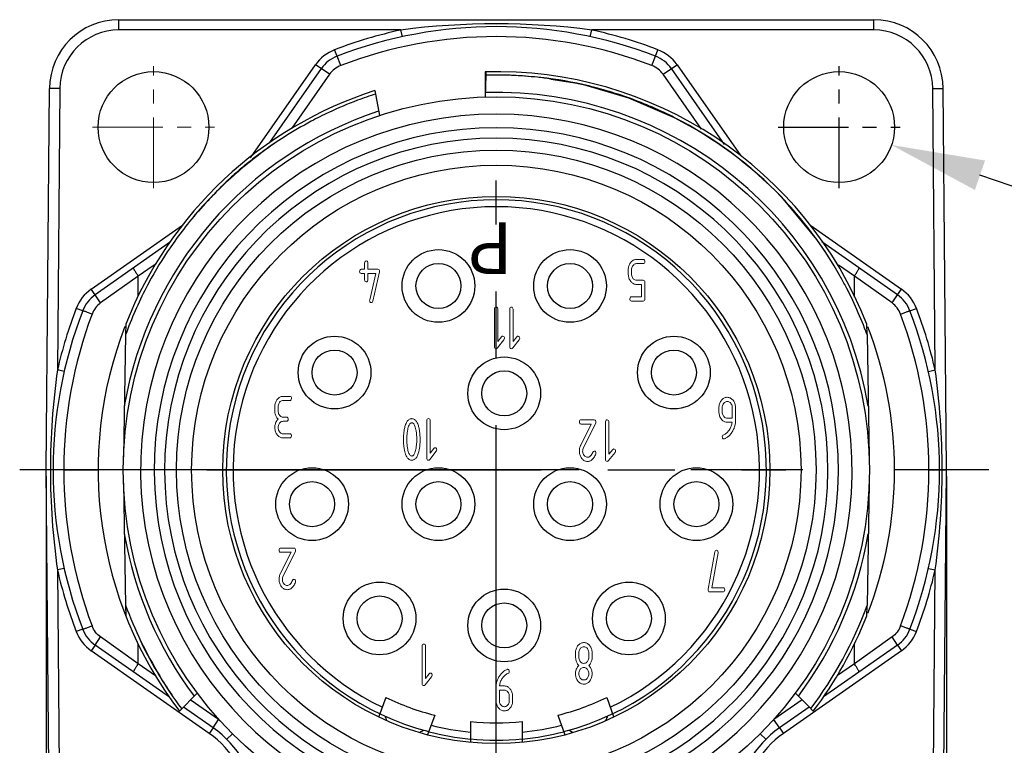
# Model space of a CAD drawing. Units: millimetres. Extents: x 11 to 1477, y 29 to 630.
# Drawn here: x 1295 to 1324, y 525 to 546 of the extents above; entities that cross this region are included whole.
import ezdxf

# ---------------------------------------------------------------- set-up
doc = ezdxf.new("R2010")
doc.units = ezdxf.units.MM
doc.header["$MEASUREMENT"] = 0
doc.linetypes.add('CENTER', pattern=[50.8, 31.75, -6.35, 6.35, -6.35])
doc.layers.get('0').update_dxf_attribs({"lineweight": 30})
doc.layers.add('02___PRT_ALL_AXES', color=7, linetype='Continuous')
doc.layers.add('HR23-XC-012-P___RNM_SOLIDLINE', color=7, linetype='Continuous')
doc.layers.add('DIM', color=3, linetype='Continuous', lineweight=15)
doc.styles.add('Romans字体', font='romans.shx', dxfattribs={"width": 0.75})
doc.styles.get("Standard").update_dxf_attribs({"font": '仿宋_GB2312.ttf', "width": 0.75})
doc.dimstyles.new('01', dxfattribs={"dimscale": 0.9, "dimtxt": 3.5, "dimasz": 3, "dimexe": 1.2, "dimexo": 0.2, "dimgap": 0.8, "dimtad": 1, "dimdsep": 46, "dimtxsty": 'Romans字体', "dimcen": 0, "dimclrd": 1, "dimclre": 6, "dimclrt": 4, "dimazin": 2, "dimtfac": 1, "dimtofl": 0, "dimtmove": 0, "dimatfit": 3, "dimfxl": 1, "dimtolj": 1, "dimtzin": 0, "dimarcsym": 0})

# ---------------------------------------------------------------- blocks, each defined once
blk = doc.blocks.new('*D45')
at = {"layer": 'Defpoints', "color": 0, "transparency": 16777216}
for p in [(1296.197, 533.4), (1322.197, 533.4), (1322.197, 509.635)]:
    blk.add_point(p, dxfattribs=at)
at = {"layer": 'DIM', "color": 6, "lineweight": -2, "transparency": 16777216}
for p, q in [((1296.197, 533.22), (1296.197, 508.555)), ((1322.197, 533.22), (1322.197, 508.555))]:
    blk.add_line(p, q, dxfattribs=at)
at = {"layer": 'DIM', "color": 1, "lineweight": -2, "transparency": 16777216}
blk.add_line((1298.897, 509.635), (1319.497, 509.635), dxfattribs=at)
at = {"layer": 'DIM', "color": 1, "transparency": 16777216}
for points in [[(1298.897, 510.085), (1298.897, 509.185), (1296.197, 509.635)], [(1319.497, 510.085), (1319.497, 509.185), (1322.197, 509.635)]]:
    blk.add_solid(points, dxfattribs=at)
at = {"layer": 'DIM', "color": 4, "transparency": 16777216, "insert": (1309.197, 511.93), "char_height": 3.15, "attachment_point": 5, "style": 'Romans字体'}
blk.add_mtext('\\A1;{\\f仿宋_GB2312|b0|i0|c134|p49;□}26', dxfattribs=at)
blk = doc.blocks.new('*D48')
at = {"layer": 'Defpoints', "color": 0, "transparency": 16777216}
for p in [(1317.583, 543.818), (1320.611, 542.783)]:
    blk.add_point(p, dxfattribs=at)
at = {"layer": 'DIM', "color": 1, "lineweight": -2, "transparency": 16777216}
blk.add_line((1338.686, 536.604), (1323.166, 541.909), dxfattribs=at)
at = {"layer": 'DIM', "color": 1, "transparency": 16777216}
blk.add_solid([(1323.311, 542.335), (1323.02, 541.484), (1320.611, 542.783)], dxfattribs=at)
at = {"layer": 'DIM', "color": 4, "transparency": 16777216, "insert": (1332.946, 540.991), "char_height": 3.15, "attachment_point": 5, "rotation": 341.1267, "style": 'Romans字体'}
blk.add_mtext('\\A1;4-∅3.2', dxfattribs=at)

msp = doc.modelspace()

# ---------------------------------------------------------------- linework, layer by layer
at = {"color": 7, "linetype": 'Continuous'}
for p, q in [((1298.293, 546.4), (1320.101, 546.4)), ((1298.293, 546.103), (1298.293, 546.4)), ((1320.101, 546.103), (1320.101, 546.4)), ((1306.44, 546.103), (1298.293, 546.103)), ((1306.483, 545.909), (1306.44, 546.103)), ((1311.911, 545.909), (1311.953, 546.103)), ((1320.101, 546.103), (1311.953, 546.103)), ((1304.6, 545.346), (1304.528, 545.531)), ((1313.794, 545.346), (1313.865, 545.531)), ((1304.703, 545.077), (1304.6, 545.346)), ((1313.691, 545.077), (1313.794, 545.346)), ((1302.095, 542.414), (1303.976, 545.1)), ((1304.14, 544.987), (1302.645, 542.851)), ((1304.14, 544.987), (1303.976, 545.1)), ((1304.38, 544.825), (1304.14, 544.987)), ((1308.872, 544.896), (1308.872, 544.296)), ((1308.897, 544.896), (1308.894, 544.797)), ((1314.013, 544.825), (1314.254, 544.987)), ((1314.254, 544.987), (1314.417, 545.1)), ((1315.786, 542.798), (1314.254, 544.987)), ((1314.417, 545.1), (1316.262, 542.466)), ((1304.38, 544.825), (1303.287, 543.266)), ((1308.893, 544.795), (1308.872, 544.17)), ((1315.125, 543.239), (1314.013, 544.825)), ((1296.197, 533.4), (1296.293, 544.418)), ((1296.593, 544.418), (1296.293, 544.418)), ((1296.593, 544.418), (1296.522, 536.288)), ((1305.692, 544.353), (1305.819, 543.633)), ((1321.872, 536.288), (1321.801, 544.418)), ((1321.801, 544.418), (1322.101, 544.418)), ((1322.197, 533.4), (1322.101, 544.418)), ((1314.343, 543.57), (1313.027, 544.139)), ((1302.807, 542.844), (1302.75, 542.805)), ((1302.44, 542.586), (1302.392, 542.55)), ((1302.489, 542.621), (1302.44, 542.586)), ((1302.539, 542.657), (1302.489, 542.621)), ((1302.589, 542.693), (1302.539, 542.657)), ((1302.641, 542.73), (1302.589, 542.693)), ((1302.695, 542.767), (1302.641, 542.73)), ((1302.75, 542.805), (1302.695, 542.767)), ((1302.068, 542.3), (1302.023, 542.264)), ((1302.113, 542.336), (1302.068, 542.3)), ((1302.158, 542.372), (1302.113, 542.336)), ((1302.204, 542.408), (1302.158, 542.372)), ((1302.251, 542.444), (1302.204, 542.408)), ((1302.218, 542.418), (1302.235, 542.431)), ((1302.235, 542.431), (1302.243, 542.437)), ((1302.243, 542.437), (1302.261, 542.451)), ((1302.298, 542.479), (1302.251, 542.444)), ((1302.261, 542.451), (1302.274, 542.461)), ((1302.345, 542.515), (1302.298, 542.479)), ((1302.392, 542.55), (1302.345, 542.515)), ((1301.719, 542.009), (1301.678, 541.973)), ((1301.762, 542.046), (1301.719, 542.009)), ((1301.804, 542.082), (1301.762, 542.046)), ((1301.847, 542.119), (1301.804, 542.082)), ((1301.891, 542.155), (1301.847, 542.119)), ((1301.934, 542.192), (1301.891, 542.155)), ((1301.978, 542.228), (1301.934, 542.192)), ((1302.023, 542.264), (1301.978, 542.228)), ((1301.394, 541.715), (1301.355, 541.678)), ((1301.434, 541.752), (1301.394, 541.715)), ((1301.474, 541.789), (1301.434, 541.752)), ((1301.514, 541.826), (1301.474, 541.789)), ((1301.554, 541.862), (1301.514, 541.826)), ((1301.595, 541.899), (1301.554, 541.862)), ((1301.636, 541.936), (1301.595, 541.899)), ((1301.678, 541.973), (1301.636, 541.936)), ((1301.278, 541.603), (1301.24, 541.566)), ((1301.316, 541.641), (1301.278, 541.603)), ((1301.355, 541.678), (1301.316, 541.641)), ((1309.197, 541.2), (1309.205, 541.2)), ((1317.425, 541.286), (1317.44, 541.27)), ((1318.45, 540.056), (1317.444, 541.273)), ((1297.496, 538.619), (1300.13, 540.464)), ((1318.25, 540.474), (1320.898, 538.619)), ((1299.792, 539.984), (1297.61, 538.457)), ((1320.783, 538.457), (1318.599, 539.987)), ((1299.29, 539.295), (1298.857, 538.999)), ((1299.347, 539.334), (1299.29, 539.295)), ((1319.537, 538.999), (1319.078, 539.313)), ((1298.857, 538.999), (1297.769, 538.222)), ((1298.857, 538.418), (1298.857, 538.999)), ((1319.537, 538.391), (1319.537, 538.999)), ((1320.625, 538.222), (1319.537, 538.999)), ((1297.61, 538.457), (1297.496, 538.619)), ((1320.783, 538.457), (1320.898, 538.619)), ((1297.769, 538.222), (1297.61, 538.457)), ((1320.625, 538.222), (1320.783, 538.457)), ((1297.251, 537.997), (1297.064, 538.067)), ((1321.143, 537.997), (1321.33, 538.067)), ((1298.495, 537.611), (1298.49, 537.316)), ((1319.903, 537.32), (1319.898, 537.611)), ((1298.49, 537.306), (1298.428, 533.776)), ((1319.901, 537.317), (1319.904, 537.311)), ((1319.904, 537.311), (1319.965, 533.776)), ((1296.717, 536.245), (1296.522, 536.288)), ((1321.677, 536.245), (1321.872, 536.288)), ((1296.293, 522.383), (1296.197, 533.4)), ((1296.397, 533.4), (1296.317, 533.399)), ((1296.704, 533.4), (1296.397, 533.4)), ((1296.704, 533.4), (1297.716, 533.4)), ((1321.689, 533.4), (1320.697, 533.4)), ((1321.689, 533.4), (1321.997, 533.4)), ((1321.997, 533.4), (1322.077, 533.402)), ((1322.077, 533.4), (1322.197, 533.4)), ((1322.101, 522.383), (1322.197, 533.4)), ((1298.428, 533.024), (1298.49, 529.498)), ((1319.965, 533.024), (1319.904, 529.489)), ((1296.717, 530.555), (1296.522, 530.513)), ((1296.522, 530.513), (1296.593, 522.383)), ((1321.677, 530.555), (1321.872, 530.513)), ((1321.801, 522.383), (1321.872, 530.513)), ((1298.49, 529.488), (1298.495, 529.19)), ((1319.898, 529.19), (1319.903, 529.479)), ((1297.251, 528.804), (1297.064, 528.733)), ((1321.143, 528.804), (1321.33, 528.733)), ((1297.61, 528.344), (1297.496, 528.181)), ((1297.61, 528.344), (1297.769, 528.579)), ((1299.755, 526.842), (1297.61, 528.344)), ((1298.857, 527.802), (1297.769, 528.579)), ((1298.857, 527.802), (1298.857, 528.382)), ((1320.783, 528.344), (1318.648, 526.848)), ((1320.625, 528.579), (1319.537, 527.802)), ((1319.537, 527.802), (1319.537, 528.367)), ((1320.783, 528.344), (1320.625, 528.579)), ((1320.783, 528.344), (1320.898, 528.181)), ((1300.903, 525.796), (1297.496, 528.181)), ((1320.898, 528.181), (1317.491, 525.796)), ((1299.358, 527.459), (1298.857, 527.802)), ((1319.537, 527.802), (1319.049, 527.468)), ((1299.485, 527.441), (1299.478, 527.453)), ((1300.56, 526.956), (1300.043, 526.439)), ((1318.279, 526.51), (1317.833, 526.956)), ((1300.387, 526.745), (1300.365, 526.76)), ((1301.178, 526.193), (1300.387, 526.745)), ((1306.008, 526.833), (1305.808, 526.282)), ((1312.385, 526.833), (1312.586, 526.282)), ((1318.029, 526.76), (1317.216, 526.193)), ((1301.018, 525.958), (1300.162, 526.557)), ((1318.232, 526.557), (1317.376, 525.958)), ((1318.35, 526.439), (1318.28, 526.509)), ((1301.018, 525.958), (1301.178, 526.193)), ((1307.418, 526.32), (1307.213, 525.757)), ((1308.447, 526.139), (1308.447, 525.544)), ((1309.947, 526.139), (1309.947, 525.544)), ((1310.976, 526.32), (1311.18, 525.757)), ((1317.376, 525.958), (1317.216, 526.193)), ((1301.018, 525.958), (1300.903, 525.796)), ((1301.416, 525.624), (1301.575, 525.784)), ((1316.977, 525.624), (1316.818, 525.783)), ((1317.376, 525.958), (1317.491, 525.796))]:
    msp.add_line(p, q, dxfattribs=at)
at = {"color": 1, "linetype": 'CENTER', "ltscale": 0.064}
for p, q in [((1319.097, 541.54), (1319.097, 545.06)), ((1317.337, 543.3), (1320.857, 543.3))]:
    msp.add_line(p, q, dxfattribs=at)
at = {"color": 1, "linetype": 'CENTER', "ltscale": 0.304}
for p, q in [((1309.197, 525.04), (1309.197, 541.76)), ((1300.837, 533.4), (1317.557, 533.4))]:
    msp.add_line(p, q, dxfattribs=at)
at = {"color": 1, "linetype": 'CENTER', "ltscale": 0.50886}
msp.add_line((1295.432, 533.413), (1323.419, 533.413), dxfattribs=at)
at = {"color": 7, "linetype": 'Continuous'}
for points in [[(1313.027, 544.139), (1311.654, 544.537), (1310.767, 544.674)], [(1302.894, 542.902), (1302.865, 542.883), (1302.807, 542.844)]]:
    msp.add_lwpolyline(points, dxfattribs=at)
at = {"color": 3, "lineweight": 0}
for points in [[(1305.404, 538.851), (1305.42, 538.838), (1305.441, 538.834), (1305.46, 538.837), (1305.476, 538.848), (1305.486, 538.867), (1305.489, 538.894), (1305.489, 539.074), (1305.714, 539.074), (1305.54, 538.312), (1305.537, 538.294), (1305.54, 538.272), (1305.548, 538.251), (1305.563, 538.238), (1305.585, 538.234), (1305.607, 538.239), (1305.622, 538.254), (1305.632, 538.278), (1305.824, 539.118), (1305.825, 539.134), (1305.823, 539.157), (1305.814, 539.178), (1305.799, 539.19), (1305.777, 539.194), (1305.489, 539.194), (1305.489, 539.374), (1305.487, 539.397), (1305.479, 539.417), (1305.463, 539.43), (1305.441, 539.434), (1305.423, 539.431), (1305.407, 539.421), (1305.397, 539.402), (1305.394, 539.374), (1305.394, 539.194), (1305.298, 539.194), (1305.279, 539.191), (1305.263, 539.181), (1305.253, 539.162), (1305.25, 539.134), (1305.252, 539.111), (1305.26, 539.091), (1305.276, 539.078), (1305.298, 539.074), (1305.394, 539.074), (1305.394, 538.894), (1305.396, 538.872)], [(1313.104, 538.278), (1313.44, 538.278), (1313.458, 538.281), (1313.474, 538.292), (1313.484, 538.311), (1313.488, 538.338), (1313.488, 538.818), (1313.485, 538.841), (1313.477, 538.862), (1313.461, 538.874), (1313.44, 538.878), (1313.248, 538.878), (1313.245, 538.878), (1313.223, 538.881), (1313.202, 538.887), (1313.182, 538.898), (1313.163, 538.912), (1313.146, 538.931), (1313.144, 538.933), (1313.13, 538.955), (1313.118, 538.978), (1313.11, 539.003), (1313.105, 539.03), (1313.104, 539.058), (1313.104, 539.178), (1313.104, 539.181), (1313.106, 539.209), (1313.111, 539.236), (1313.119, 539.261), (1313.131, 539.284), (1313.145, 539.305), (1313.148, 539.308), (1313.165, 539.326), (1313.183, 539.34), (1313.203, 539.35), (1313.225, 539.356), (1313.248, 539.358), (1313.44, 539.358), (1313.458, 539.361), (1313.474, 539.372), (1313.484, 539.391), (1313.488, 539.418), (1313.485, 539.441), (1313.477, 539.461), (1313.461, 539.474), (1313.44, 539.478), (1313.248, 539.478), (1313.236, 539.478), (1313.214, 539.475), (1313.192, 539.471), (1313.171, 539.463), (1313.151, 539.454), (1313.132, 539.441), (1313.113, 539.427), (1313.096, 539.409), (1313.078, 539.39), (1313.07, 539.379), (1313.056, 539.358), (1313.043, 539.335), (1313.032, 539.312), (1313.023, 539.287), (1313.017, 539.261), (1313.012, 539.235), (1313.009, 539.207), (1313.008, 539.178), (1313.008, 539.058), (1313.008, 539.044), (1313.01, 539.016), (1313.014, 538.989), (1313.02, 538.963), (1313.027, 538.937), (1313.037, 538.913), (1313.049, 538.89), (1313.062, 538.868), (1313.078, 538.846), (1313.087, 538.836), (1313.104, 538.817), (1313.122, 538.802), (1313.141, 538.789), (1313.161, 538.777), (1313.181, 538.769), (1313.203, 538.763), (1313.225, 538.759), (1313.248, 538.758), (1313.392, 538.758), (1313.392, 538.398), (1313.104, 538.398), (1313.086, 538.396), (1313.069, 538.385), (1313.059, 538.366), (1313.056, 538.338), (1313.058, 538.316), (1313.067, 538.295), (1313.082, 538.282)], [(1309.351, 537.245), (1309.24, 537.107), (1309.24, 538.042), (1309.238, 538.065), (1309.23, 538.085), (1309.214, 538.098), (1309.192, 538.102), (1309.174, 538.099), (1309.158, 538.089), (1309.148, 538.07), (1309.145, 538.042), (1309.145, 536.962), (1309.147, 536.94), (1309.155, 536.919), (1309.171, 536.906), (1309.192, 536.902), (1309.212, 536.908), (1309.231, 536.926), (1309.418, 537.161), (1309.427, 537.175), (1309.432, 537.202), (1309.43, 537.225), (1309.422, 537.246), (1309.406, 537.258), (1309.384, 537.262), (1309.37, 537.259)], [(1309.79, 537.245), (1309.68, 537.107), (1309.68, 538.042), (1309.678, 538.065), (1309.669, 538.085), (1309.654, 538.098), (1309.632, 538.102), (1309.614, 538.099), (1309.597, 538.089), (1309.587, 538.07), (1309.584, 538.042), (1309.584, 536.962), (1309.586, 536.94), (1309.595, 536.919), (1309.61, 536.906), (1309.632, 536.902), (1309.651, 536.908), (1309.67, 536.926), (1309.858, 537.161), (1309.867, 537.175), (1309.872, 537.202), (1309.869, 537.225), (1309.861, 537.246), (1309.846, 537.258), (1309.824, 537.262), (1309.809, 537.259)], [(1303.041, 534.326), (1303.233, 534.326), (1303.251, 534.328), (1303.267, 534.339), (1303.277, 534.358), (1303.28, 534.386), (1303.278, 534.408), (1303.27, 534.429), (1303.254, 534.442), (1303.233, 534.446), (1303.041, 534.446), (1303.038, 534.446), (1303.016, 534.448), (1302.994, 534.455), (1302.975, 534.465), (1302.956, 534.48), (1302.939, 534.499), (1302.937, 534.501), (1302.922, 534.522), (1302.911, 534.546), (1302.903, 534.571), (1302.898, 534.597), (1302.897, 534.626), (1302.897, 534.628), (1302.899, 534.657), (1302.904, 534.684), (1302.912, 534.709), (1302.923, 534.732), (1302.938, 534.753), (1302.94, 534.756), (1302.958, 534.774), (1302.976, 534.788), (1302.996, 534.798), (1303.018, 534.804), (1303.041, 534.806), (1303.136, 534.806), (1303.155, 534.808), (1303.171, 534.819), (1303.181, 534.838), (1303.184, 534.866), (1303.182, 534.888), (1303.174, 534.909), (1303.158, 534.922), (1303.136, 534.926), (1303.041, 534.926), (1303.038, 534.926), (1303.016, 534.928), (1302.994, 534.935), (1302.975, 534.945), (1302.956, 534.96), (1302.939, 534.979), (1302.937, 534.981), (1302.922, 535.002), (1302.911, 535.026), (1302.903, 535.051), (1302.898, 535.077), (1302.897, 535.106), (1302.897, 535.226), (1302.897, 535.229), (1302.899, 535.257), (1302.904, 535.284), (1302.912, 535.309), (1302.923, 535.332), (1302.938, 535.353), (1302.94, 535.356), (1302.958, 535.374), (1302.976, 535.388), (1302.996, 535.398), (1303.018, 535.404), (1303.041, 535.406), (1303.233, 535.406), (1303.251, 535.408), (1303.267, 535.419), (1303.277, 535.438), (1303.28, 535.466), (1303.278, 535.488), (1303.27, 535.509), (1303.254, 535.522), (1303.233, 535.526), (1303.041, 535.526), (1303.029, 535.525), (1303.007, 535.523), (1302.985, 535.518), (1302.964, 535.511), (1302.944, 535.501), (1302.925, 535.489), (1302.906, 535.474), (1302.888, 535.457), (1302.871, 535.438), (1302.863, 535.427), (1302.848, 535.405), (1302.836, 535.383), (1302.825, 535.359), (1302.816, 535.335), (1302.809, 535.309), (1302.805, 535.282), (1302.802, 535.255), (1302.801, 535.226), (1302.801, 535.106), (1302.801, 535.101), (1302.802, 535.072), (1302.805, 535.045), (1302.81, 535.019), (1302.817, 534.993), (1302.826, 534.969), (1302.836, 534.946), (1302.848, 534.925), (1302.863, 534.904), (1302.879, 534.884), (1302.897, 534.866), (1302.894, 534.863), (1302.876, 534.844), (1302.86, 534.825), (1302.846, 534.804), (1302.834, 534.782), (1302.824, 534.759), (1302.816, 534.734), (1302.809, 534.709), (1302.804, 534.682), (1302.802, 534.655), (1302.801, 534.626), (1302.801, 534.612), (1302.803, 534.584), (1302.807, 534.556), (1302.813, 534.53), (1302.82, 534.505), (1302.83, 534.481), (1302.842, 534.458), (1302.855, 534.435), (1302.87, 534.414), (1302.88, 534.403), (1302.897, 534.385), (1302.915, 534.369), (1302.934, 534.356), (1302.954, 534.345), (1302.974, 534.337), (1302.995, 534.331), (1303.018, 534.327)], [(1315.688, 535.4), (1315.674, 535.379), (1315.661, 535.356), (1315.651, 535.332), (1315.642, 535.307), (1315.635, 535.282), (1315.63, 535.255), (1315.627, 535.227), (1315.626, 535.198), (1315.626, 535.078), (1315.627, 535.063), (1315.629, 535.035), (1315.632, 535.007), (1315.638, 534.981), (1315.646, 534.956), (1315.655, 534.932), (1315.667, 534.908), (1315.68, 534.887), (1315.696, 534.865), (1315.705, 534.854), (1315.722, 534.836), (1315.74, 534.821), (1315.759, 534.808), (1315.778, 534.797), (1315.799, 534.789), (1315.821, 534.783), (1315.843, 534.779), (1315.866, 534.778), (1316.007, 534.778), (1316.006, 534.773), (1316.003, 534.747), (1315.997, 534.721), (1315.991, 534.695), (1315.982, 534.669), (1315.972, 534.644), (1315.961, 534.619), (1315.948, 534.595), (1315.933, 534.57), (1315.928, 534.562), (1315.912, 534.539), (1315.896, 534.518), (1315.879, 534.498), (1315.862, 534.481), (1315.844, 534.464), (1315.825, 534.45), (1315.806, 534.437), (1315.787, 534.427), (1315.767, 534.417), (1315.746, 534.41), (1315.738, 534.406), (1315.726, 534.388), (1315.723, 534.358), (1315.725, 534.336), (1315.733, 534.315), (1315.749, 534.302), (1315.771, 534.298), (1315.789, 534.302), (1315.814, 534.312), (1315.818, 534.314), (1315.838, 534.325), (1315.857, 534.337), (1315.875, 534.35), (1315.894, 534.365), (1315.912, 534.381), (1315.93, 534.398), (1315.947, 534.417), (1315.964, 534.437), (1315.981, 534.458), (1315.998, 534.481), (1315.998, 534.482), (1316.013, 534.504), (1316.027, 534.527), (1316.04, 534.55), (1316.051, 534.574), (1316.062, 534.598), (1316.071, 534.622), (1316.079, 534.648), (1316.086, 534.673), (1316.092, 534.7), (1316.097, 534.726), (1316.101, 534.753), (1316.104, 534.781), (1316.106, 534.809), (1316.106, 534.838), (1316.106, 535.2), (1316.106, 535.213), (1316.104, 535.242), (1316.1, 535.269), (1316.095, 535.295), (1316.087, 535.321), (1316.077, 535.345), (1316.065, 535.368), (1316.052, 535.39), (1316.037, 535.411), (1316.028, 535.421), (1316.011, 535.439), (1315.992, 535.455), (1315.974, 535.468), (1315.954, 535.479), (1315.933, 535.487), (1315.912, 535.493), (1315.89, 535.497), (1315.866, 535.498), (1315.854, 535.498), (1315.832, 535.495), (1315.81, 535.491), (1315.789, 535.483), (1315.769, 535.473), (1315.75, 535.461), (1315.731, 535.447), (1315.713, 535.43), (1315.696, 535.411)], [(1315.866, 534.898), (1315.864, 534.898), (1315.842, 534.9), (1315.82, 534.907), (1315.8, 534.917), (1315.782, 534.932), (1315.765, 534.95), (1315.762, 534.953), (1315.748, 534.974), (1315.737, 534.998), (1315.729, 535.023), (1315.724, 535.05), (1315.723, 535.078), (1315.723, 535.198), (1315.723, 535.201), (1315.724, 535.229), (1315.729, 535.256), (1315.738, 535.28), (1315.749, 535.304), (1315.764, 535.325), (1315.766, 535.328), (1315.784, 535.346), (1315.802, 535.36), (1315.822, 535.37), (1315.844, 535.376), (1315.866, 535.378), (1315.869, 535.378), (1315.892, 535.376), (1315.913, 535.369), (1315.933, 535.359), (1315.951, 535.344), (1315.968, 535.325), (1315.97, 535.323), (1315.984, 535.302), (1315.996, 535.279), (1316.004, 535.253), (1316.009, 535.227), (1316.01, 535.198), (1316.01, 534.898)], [(1306.898, 533.773), (1306.911, 533.795), (1306.923, 533.82), (1306.934, 533.848), (1306.944, 533.878), (1306.954, 533.91), (1306.956, 533.917), (1306.962, 533.941), (1306.967, 533.966), (1306.972, 533.992), (1306.977, 534.018), (1306.981, 534.044), (1306.984, 534.072), (1306.987, 534.1), (1306.99, 534.128), (1306.992, 534.158), (1306.994, 534.188), (1306.995, 534.219), (1306.996, 534.25), (1306.996, 534.282), (1306.996, 534.292), (1306.996, 534.324), (1306.995, 534.355), (1306.993, 534.386), (1306.992, 534.415), (1306.989, 534.444), (1306.987, 534.473), (1306.983, 534.501), (1306.98, 534.528), (1306.975, 534.554), (1306.971, 534.58), (1306.966, 534.605), (1306.96, 534.63), (1306.954, 534.654), (1306.949, 534.672), (1306.939, 534.703), (1306.928, 534.732), (1306.916, 534.758), (1306.904, 534.781), (1306.891, 534.803), (1306.877, 534.821), (1306.862, 534.837), (1306.846, 534.851), (1306.83, 534.862), (1306.813, 534.871), (1306.795, 534.877), (1306.776, 534.881), (1306.756, 534.882), (1306.744, 534.881), (1306.725, 534.879), (1306.707, 534.874), (1306.69, 534.866), (1306.673, 534.856), (1306.657, 534.843), (1306.642, 534.828), (1306.627, 534.811), (1306.614, 534.79), (1306.601, 534.768), (1306.589, 534.743), (1306.578, 534.715), (1306.568, 534.685), (1306.558, 534.653), (1306.557, 534.646), (1306.551, 534.622), (1306.545, 534.598), (1306.54, 534.572), (1306.536, 534.546), (1306.532, 534.519), (1306.528, 534.492), (1306.525, 534.464), (1306.522, 534.435), (1306.52, 534.406), (1306.518, 534.376), (1306.517, 534.345), (1306.517, 534.314), (1306.516, 534.282), (1306.516, 534.273), (1306.517, 534.241), (1306.518, 534.21), (1306.519, 534.18), (1306.521, 534.15), (1306.523, 534.121), (1306.526, 534.092), (1306.529, 534.064), (1306.533, 534.037), (1306.537, 534.011), (1306.542, 533.985), (1306.547, 533.96), (1306.552, 533.935), (1306.558, 533.911), (1306.564, 533.892), (1306.574, 533.861), (1306.585, 533.832), (1306.596, 533.806), (1306.609, 533.782), (1306.622, 533.761), (1306.636, 533.743), (1306.651, 533.727), (1306.666, 533.713), (1306.683, 533.702), (1306.7, 533.693), (1306.718, 533.687), (1306.737, 533.683), (1306.756, 533.682), (1306.767, 533.682), (1306.787, 533.685), (1306.805, 533.69), (1306.823, 533.698), (1306.839, 533.708), (1306.855, 533.72), (1306.87, 533.735), (1306.885, 533.753)], [(1307.394, 534.025), (1307.284, 533.887), (1307.284, 534.822), (1307.282, 534.844), (1307.273, 534.865), (1307.258, 534.878), (1307.236, 534.882), (1307.218, 534.879), (1307.201, 534.868), (1307.191, 534.849), (1307.188, 534.822), (1307.188, 533.742), (1307.19, 533.719), (1307.199, 533.699), (1307.214, 533.686), (1307.236, 533.682), (1307.255, 533.688), (1307.274, 533.706), (1307.462, 533.94), (1307.471, 533.955), (1307.476, 533.982), (1307.474, 534.005), (1307.465, 534.025), (1307.45, 534.038), (1307.428, 534.042), (1307.413, 534.039)], [(1306.756, 534.762), (1306.757, 534.762), (1306.772, 534.76), (1306.787, 534.754), (1306.801, 534.744), (1306.814, 534.73), (1306.826, 534.712), (1306.837, 534.69), (1306.848, 534.664), (1306.858, 534.634), (1306.867, 534.6), (1306.875, 534.563), (1306.879, 534.537), (1306.884, 534.51), (1306.888, 534.482), (1306.891, 534.455), (1306.894, 534.426), (1306.896, 534.398), (1306.898, 534.37), (1306.899, 534.341), (1306.9, 534.312), (1306.9, 534.282), (1306.9, 534.254), (1306.899, 534.225), (1306.898, 534.197), (1306.896, 534.168), (1306.894, 534.14), (1306.891, 534.112), (1306.887, 534.084), (1306.883, 534.056), (1306.879, 534.029), (1306.874, 534.002), (1306.874, 534), (1306.865, 533.962), (1306.857, 533.929), (1306.847, 533.899), (1306.836, 533.873), (1306.825, 533.852), (1306.813, 533.834), (1306.8, 533.82), (1306.786, 533.81), (1306.771, 533.804), (1306.756, 533.802), (1306.756, 533.802), (1306.74, 533.804), (1306.725, 533.81), (1306.711, 533.82), (1306.698, 533.834), (1306.686, 533.852), (1306.675, 533.874), (1306.664, 533.9), (1306.655, 533.93), (1306.646, 533.963), (1306.638, 534.001), (1306.633, 534.027), (1306.629, 534.054), (1306.625, 534.081), (1306.621, 534.109), (1306.619, 534.137), (1306.616, 534.165), (1306.615, 534.194), (1306.613, 534.223), (1306.612, 534.252), (1306.612, 534.282), (1306.612, 534.311), (1306.613, 534.34), (1306.615, 534.369), (1306.616, 534.398), (1306.619, 534.426), (1306.621, 534.454), (1306.625, 534.482), (1306.629, 534.509), (1306.633, 534.536), (1306.638, 534.563), (1306.638, 534.565), (1306.646, 534.602), (1306.655, 534.636), (1306.665, 534.665), (1306.676, 534.691), (1306.687, 534.713), (1306.699, 534.73), (1306.712, 534.744), (1306.726, 534.754), (1306.741, 534.76)], [(1312.001, 533.738), (1312.016, 533.759), (1312.03, 533.781), (1312.044, 533.807), (1312.058, 533.834), (1312.071, 533.863), (1312.075, 533.887), (1312.073, 533.91), (1312.064, 533.931), (1312.049, 533.943), (1312.027, 533.947), (1312.02, 533.947), (1312, 533.938), (1311.986, 533.918), (1311.981, 533.909), (1311.966, 533.879), (1311.951, 533.853), (1311.935, 533.83), (1311.919, 533.811), (1311.903, 533.795), (1311.886, 533.783), (1311.87, 533.774), (1311.853, 533.769), (1311.835, 533.767), (1311.833, 533.767), (1311.81, 533.77), (1311.789, 533.776), (1311.769, 533.787), (1311.75, 533.801), (1311.733, 533.82), (1311.732, 533.822), (1311.717, 533.844), (1311.706, 533.867), (1311.698, 533.892), (1311.693, 533.919), (1311.691, 533.947), (1311.692, 533.967), (1311.697, 533.994), (1311.704, 534.02), (1311.715, 534.046), (1312.067, 534.753), (1312.07, 534.76), (1312.075, 534.787), (1312.073, 534.81), (1312.064, 534.831), (1312.049, 534.843), (1312.027, 534.847), (1311.643, 534.847), (1311.625, 534.844), (1311.609, 534.834), (1311.599, 534.815), (1311.595, 534.787), (1311.597, 534.765), (1311.606, 534.744), (1311.621, 534.731), (1311.643, 534.727), (1311.941, 534.727), (1311.639, 534.12), (1311.632, 534.106), (1311.621, 534.079), (1311.612, 534.053), (1311.604, 534.026), (1311.599, 534), (1311.596, 533.974), (1311.595, 533.947), (1311.596, 533.932), (1311.597, 533.904), (1311.601, 533.877), (1311.607, 533.851), (1311.615, 533.825), (1311.624, 533.801), (1311.636, 533.778), (1311.65, 533.756), (1311.665, 533.735), (1311.674, 533.724), (1311.691, 533.706), (1311.709, 533.691), (1311.728, 533.677), (1311.748, 533.667), (1311.769, 533.658), (1311.79, 533.652), (1311.812, 533.648), (1311.835, 533.647), (1311.84, 533.647), (1311.86, 533.649), (1311.88, 533.653), (1311.899, 533.658), (1311.917, 533.666), (1311.935, 533.676), (1311.952, 533.689), (1311.969, 533.703), (1311.985, 533.719)], [(1312.559, 533.99), (1312.448, 533.852), (1312.448, 534.787), (1312.446, 534.81), (1312.438, 534.831), (1312.422, 534.843), (1312.4, 534.847), (1312.382, 534.844), (1312.365, 534.834), (1312.356, 534.815), (1312.352, 534.787), (1312.352, 533.707), (1312.354, 533.685), (1312.363, 533.664), (1312.378, 533.651), (1312.4, 533.647), (1312.419, 533.653), (1312.439, 533.671), (1312.626, 533.906), (1312.635, 533.921), (1312.64, 533.947), (1312.638, 533.97), (1312.629, 533.991), (1312.614, 534.003), (1312.592, 534.007), (1312.577, 534.004)], [(1303.328, 530.035), (1303.343, 530.055), (1303.358, 530.078), (1303.372, 530.103), (1303.385, 530.13), (1303.398, 530.159), (1303.402, 530.184), (1303.4, 530.207), (1303.391, 530.227), (1303.376, 530.24), (1303.354, 530.244), (1303.347, 530.243), (1303.327, 530.235), (1303.313, 530.215), (1303.308, 530.206), (1303.294, 530.176), (1303.278, 530.15), (1303.262, 530.127), (1303.246, 530.108), (1303.23, 530.092), (1303.214, 530.08), (1303.197, 530.071), (1303.18, 530.066), (1303.162, 530.064), (1303.16, 530.064), (1303.137, 530.066), (1303.116, 530.073), (1303.096, 530.083), (1303.078, 530.098), (1303.061, 530.117), (1303.059, 530.119), (1303.044, 530.141), (1303.033, 530.164), (1303.025, 530.189), (1303.02, 530.216), (1303.018, 530.244), (1303.019, 530.264), (1303.024, 530.291), (1303.031, 530.317), (1303.042, 530.343), (1303.394, 531.049), (1303.397, 531.057), (1303.402, 531.084), (1303.4, 531.107), (1303.391, 531.127), (1303.376, 531.14), (1303.354, 531.144), (1302.97, 531.144), (1302.952, 531.141), (1302.936, 531.13), (1302.926, 531.111), (1302.923, 531.084), (1302.925, 531.061), (1302.933, 531.041), (1302.949, 531.028), (1302.97, 531.024), (1303.268, 531.024), (1302.966, 530.417), (1302.959, 530.402), (1302.948, 530.376), (1302.939, 530.349), (1302.932, 530.323), (1302.927, 530.296), (1302.923, 530.27), (1302.923, 530.244), (1302.923, 530.229), (1302.925, 530.201), (1302.929, 530.174), (1302.934, 530.147), (1302.942, 530.122), (1302.952, 530.098), (1302.963, 530.075), (1302.977, 530.052), (1302.992, 530.031), (1303.001, 530.021), (1303.018, 530.003), (1303.036, 529.987), (1303.055, 529.974), (1303.075, 529.963), (1303.096, 529.955), (1303.117, 529.949), (1303.139, 529.945), (1303.162, 529.944), (1303.167, 529.944), (1303.187, 529.946), (1303.207, 529.949), (1303.226, 529.955), (1303.244, 529.963), (1303.262, 529.973), (1303.279, 529.985), (1303.296, 530), (1303.312, 530.016)], [(1315.6, 531.009), (1315.601, 531.022), (1315.599, 531.045), (1315.59, 531.066), (1315.574, 531.078), (1315.552, 531.082), (1315.55, 531.082), (1315.53, 531.076), (1315.515, 531.06), (1315.507, 531.035), (1315.315, 529.955), (1315.313, 529.94), (1315.315, 529.92), (1315.324, 529.899), (1315.339, 529.886), (1315.361, 529.882), (1315.745, 529.882), (1315.763, 529.885), (1315.78, 529.896), (1315.789, 529.915), (1315.793, 529.942), (1315.791, 529.965), (1315.782, 529.986), (1315.767, 529.998), (1315.745, 530.002), (1315.421, 530.002)], [(1307.262, 527.517), (1307.151, 527.379), (1307.151, 528.314), (1307.149, 528.337), (1307.14, 528.357), (1307.125, 528.37), (1307.103, 528.374), (1307.085, 528.371), (1307.068, 528.36), (1307.059, 528.341), (1307.055, 528.314), (1307.055, 527.234), (1307.057, 527.211), (1307.066, 527.191), (1307.081, 527.178), (1307.103, 527.174), (1307.122, 527.18), (1307.142, 527.198), (1307.329, 527.432), (1307.338, 527.447), (1307.343, 527.474), (1307.341, 527.497), (1307.332, 527.517), (1307.317, 527.53), (1307.295, 527.534), (1307.28, 527.531)], [(1311.871, 527.76), (1311.889, 527.779), (1311.905, 527.798), (1311.919, 527.819), (1311.931, 527.842), (1311.941, 527.865), (1311.949, 527.889), (1311.956, 527.914), (1311.961, 527.941), (1311.963, 527.969), (1311.964, 527.997), (1311.964, 528.117), (1311.964, 528.132), (1311.962, 528.16), (1311.958, 528.188), (1311.952, 528.214), (1311.945, 528.239), (1311.935, 528.263), (1311.923, 528.286), (1311.909, 528.308), (1311.894, 528.329), (1311.885, 528.339), (1311.868, 528.358), (1311.85, 528.373), (1311.831, 528.387), (1311.812, 528.398), (1311.791, 528.406), (1311.77, 528.412), (1311.747, 528.416), (1311.725, 528.417), (1311.712, 528.417), (1311.69, 528.414), (1311.668, 528.41), (1311.647, 528.402), (1311.627, 528.392), (1311.607, 528.38), (1311.589, 528.366), (1311.571, 528.349), (1311.554, 528.329), (1311.546, 528.319), (1311.532, 528.297), (1311.519, 528.275), (1311.509, 528.251), (1311.5, 528.226), (1311.493, 528.201), (1311.488, 528.174), (1311.486, 528.146), (1311.485, 528.117), (1311.485, 528.116), (1311.485, 528.075), (1311.485, 528.039), (1311.486, 528.006), (1311.487, 527.978), (1311.489, 527.954), (1311.491, 527.934), (1311.493, 527.918), (1311.494, 527.915), (1311.5, 527.889), (1311.509, 527.864), (1311.519, 527.84), (1311.531, 527.818), (1311.546, 527.797), (1311.562, 527.776), (1311.58, 527.757), (1311.578, 527.754), (1311.56, 527.736), (1311.544, 527.716), (1311.53, 527.695), (1311.518, 527.673), (1311.508, 527.65), (1311.499, 527.626), (1311.493, 527.6), (1311.488, 527.574), (1311.486, 527.546), (1311.485, 527.517), (1311.485, 527.502), (1311.487, 527.474), (1311.491, 527.447), (1311.497, 527.421), (1311.504, 527.395), (1311.514, 527.371), (1311.526, 527.348), (1311.539, 527.326), (1311.554, 527.305), (1311.563, 527.294), (1311.58, 527.276), (1311.599, 527.261), (1311.618, 527.247), (1311.637, 527.237), (1311.658, 527.228), (1311.679, 527.222), (1311.701, 527.219), (1311.725, 527.217), (1311.736, 527.218), (1311.759, 527.22), (1311.78, 527.225), (1311.801, 527.232), (1311.821, 527.242), (1311.841, 527.254), (1311.859, 527.268), (1311.877, 527.285), (1311.894, 527.305), (1311.902, 527.316), (1311.917, 527.338), (1311.929, 527.36), (1311.94, 527.384), (1311.949, 527.409), (1311.956, 527.434), (1311.96, 527.461), (1311.963, 527.489), (1311.964, 527.517), (1311.964, 527.522), (1311.963, 527.551), (1311.96, 527.578), (1311.955, 527.605), (1311.948, 527.63), (1311.939, 527.654), (1311.929, 527.677), (1311.917, 527.699), (1311.902, 527.719), (1311.886, 527.739), (1311.868, 527.757)], [(1311.725, 528.297), (1311.727, 528.297), (1311.75, 528.295), (1311.771, 528.288), (1311.791, 528.278), (1311.809, 528.263), (1311.826, 528.244), (1311.828, 528.242), (1311.843, 528.221), (1311.854, 528.198), (1311.862, 528.173), (1311.867, 528.146), (1311.868, 528.117), (1311.868, 527.997), (1311.868, 527.993), (1311.866, 527.965), (1311.861, 527.938), (1311.853, 527.914), (1311.841, 527.891), (1311.826, 527.869), (1311.825, 527.867), (1311.807, 527.849), (1311.789, 527.835), (1311.769, 527.825), (1311.747, 527.819), (1311.725, 527.817), (1311.722, 527.817), (1311.699, 527.82), (1311.678, 527.826), (1311.658, 527.837), (1311.64, 527.852), (1311.623, 527.87), (1311.621, 527.872), (1311.606, 527.894), (1311.595, 527.917), (1311.587, 527.942), (1311.582, 527.969), (1311.58, 527.997), (1311.58, 528.117), (1311.58, 528.12), (1311.582, 528.149), (1311.587, 528.175), (1311.596, 528.2), (1311.607, 528.223), (1311.622, 528.244), (1311.624, 528.247), (1311.641, 528.265), (1311.66, 528.279), (1311.68, 528.289), (1311.702, 528.295)], [(1309.628, 527.033), (1309.614, 527.056), (1309.599, 527.076), (1309.59, 527.087), (1309.573, 527.105), (1309.555, 527.121), (1309.536, 527.134), (1309.516, 527.145), (1309.496, 527.154), (1309.474, 527.16), (1309.452, 527.163), (1309.429, 527.165), (1309.289, 527.165), (1309.29, 527.177), (1309.294, 527.203), (1309.299, 527.228), (1309.306, 527.253), (1309.313, 527.277), (1309.322, 527.301), (1309.333, 527.323), (1309.344, 527.346), (1309.357, 527.367), (1309.371, 527.388), (1309.387, 527.408), (1309.404, 527.428), (1309.422, 527.447), (1309.441, 527.465), (1309.462, 527.483), (1309.466, 527.486), (1309.484, 527.499), (1309.504, 527.511), (1309.526, 527.522), (1309.549, 527.533), (1309.557, 527.537), (1309.569, 527.555), (1309.573, 527.585), (1309.571, 527.603), (1309.559, 527.627), (1309.546, 527.638), (1309.525, 527.645), (1309.521, 527.645), (1309.506, 527.641), (1309.488, 527.634), (1309.467, 527.623), (1309.443, 527.607), (1309.417, 527.588), (1309.405, 527.578), (1309.385, 527.561), (1309.366, 527.543), (1309.348, 527.525), (1309.331, 527.507), (1309.315, 527.487), (1309.3, 527.468), (1309.285, 527.447), (1309.272, 527.426), (1309.26, 527.405), (1309.249, 527.383), (1309.238, 527.36), (1309.229, 527.337), (1309.221, 527.314), (1309.214, 527.289), (1309.207, 527.265), (1309.202, 527.239), (1309.197, 527.214), (1309.194, 527.187), (1309.191, 527.16), (1309.19, 527.133), (1309.189, 527.105), (1309.189, 526.743), (1309.19, 526.729), (1309.192, 526.7), (1309.195, 526.673), (1309.201, 526.647), (1309.209, 526.622), (1309.219, 526.597), (1309.23, 526.574), (1309.244, 526.552), (1309.259, 526.531), (1309.267, 526.521), (1309.285, 526.503), (1309.303, 526.488), (1309.322, 526.475), (1309.342, 526.464), (1309.362, 526.456), (1309.384, 526.45), (1309.406, 526.446), (1309.429, 526.445), (1309.441, 526.445), (1309.463, 526.447), (1309.485, 526.452), (1309.506, 526.459), (1309.526, 526.469), (1309.546, 526.481), (1309.564, 526.496), (1309.582, 526.513), (1309.599, 526.532), (1309.607, 526.543), (1309.622, 526.565), (1309.634, 526.588), (1309.645, 526.611), (1309.654, 526.636), (1309.66, 526.662), (1309.665, 526.688), (1309.668, 526.716), (1309.669, 526.745), (1309.669, 526.865), (1309.669, 526.879), (1309.667, 526.908), (1309.663, 526.935), (1309.657, 526.961), (1309.649, 526.986), (1309.639, 527.01)], [(1311.725, 527.337), (1311.722, 527.337), (1311.699, 527.34), (1311.678, 527.346), (1311.658, 527.357), (1311.64, 527.372), (1311.623, 527.39), (1311.621, 527.392), (1311.606, 527.414), (1311.595, 527.437), (1311.587, 527.462), (1311.582, 527.489), (1311.58, 527.517), (1311.58, 527.52), (1311.582, 527.549), (1311.587, 527.575), (1311.596, 527.6), (1311.607, 527.623), (1311.622, 527.645), (1311.624, 527.647), (1311.641, 527.665), (1311.66, 527.679), (1311.68, 527.689), (1311.702, 527.695), (1311.725, 527.697), (1311.727, 527.697), (1311.75, 527.695), (1311.771, 527.688), (1311.791, 527.678), (1311.809, 527.663), (1311.826, 527.645), (1311.828, 527.642), (1311.843, 527.621), (1311.854, 527.598), (1311.862, 527.573), (1311.867, 527.546), (1311.868, 527.517), (1311.868, 527.513), (1311.866, 527.485), (1311.861, 527.459), (1311.853, 527.434), (1311.841, 527.411), (1311.826, 527.389), (1311.825, 527.387), (1311.807, 527.369), (1311.789, 527.355), (1311.769, 527.345), (1311.747, 527.339)], [(1309.429, 526.565), (1309.427, 526.565), (1309.404, 526.567), (1309.383, 526.574), (1309.363, 526.584), (1309.345, 526.599), (1309.327, 526.617), (1309.326, 526.62), (1309.311, 526.641), (1309.3, 526.665), (1309.292, 526.69), (1309.287, 526.716), (1309.285, 526.745), (1309.285, 527.045), (1309.429, 527.045), (1309.432, 527.045), (1309.455, 527.042), (1309.476, 527.036), (1309.496, 527.025), (1309.514, 527.011), (1309.531, 526.992), (1309.533, 526.99), (1309.547, 526.968), (1309.559, 526.945), (1309.567, 526.92), (1309.572, 526.893), (1309.573, 526.865), (1309.573, 526.745), (1309.573, 526.742), (1309.571, 526.713), (1309.566, 526.687), (1309.558, 526.662), (1309.546, 526.639), (1309.531, 526.617), (1309.529, 526.615), (1309.512, 526.597), (1309.493, 526.583), (1309.473, 526.573), (1309.452, 526.567)]]:
    msp.add_lwpolyline(points, close=True, dxfattribs=at)
at = {"color": 7, "linetype": 'Continuous'}
for centre, radius in [((1299.297, 543.3), 1.6), ((1319.097, 543.3), 1.6), ((1309.197, 533.4), 10.775), ((1309.197, 533.4), 7.9)]:
    msp.add_circle(centre, radius, dxfattribs=at)
for centre, radius, start, end in [((1298.293, 544.4), 2, 90, 179.5), ((1309.197, 524.771), 21.509, 82.6366, 97.3634), ((1320.101, 544.4), 2, 0.5, 90), ((1298.293, 544.403), 1.7, 90.0001, 179.4999), ((1309.202, 533.38), 13.019, 102.249, 111.0402), ((1309.197, 533.4), 12.8, 68.9534, 111.0466), ((1309.191, 533.38), 13.019, 68.9599, 77.751), ((1320.101, 544.403), 1.7, 0.5001, 89.9999), ((1309.197, 533.385), 12.526, 68.9754, 111.0246), ((1304.959, 544.411), 1.2, 111.0467, 145), ((1313.435, 544.411), 1.2, 35, 68.9533), ((1304.959, 544.413), 1, 111.0466, 145), ((1313.435, 544.413), 1, 35, 68.9534), ((1304.954, 544.423), 0.701, 111.0159, 144.9568), ((1309.197, 533.4), 11.5, 21.4768, 91.6202), ((1313.439, 544.423), 0.701, 35.0433, 68.984), ((1309.205, 533.372), 11.427, 84.0698, 91.5628), ((1309.215, 533.484), 11.314, 82.1028, 84.0614), ((1309.233, 533.602), 11.195, 76.2772, 82.1094), ((1309.197, 533.4), 11.5, 107.746, 158.5232), ((1309.197, 533.4), 10.9, 9.7424, 91.6862), ((1309.256, 533.708), 11.086, 73.8968, 76.2642), ((1309.195, 533.504), 11.3, 68.434, 73.8856), ((1309.11, 533.63), 11.156, 110.5826, 115.2006), ((1309.024, 533.856), 10.913, 107.6823, 110.5773), ((1309.133, 533.343), 11.472, 66.0449, 68.4421), ((1309.197, 533.4), 10.9, 108.1753, 170.2576), ((1309.17, 533.498), 11.3, 115.1941, 118.0868), ((1309.097, 533.263), 11.56, 63.0243, 66.0441), ((1309.197, 533.4), 10.275, 273.9512, 266.0488), ((1309.196, 533.452), 11.353, 118.0881, 122.6302), ((1309.076, 533.214), 11.613, 44.0319, 63.0389), ((1309.097, 533.252), 11.577, 43.8605, 63.0482), ((1309.197, 533.4), 9.881, 274.9477, 265.0523), ((1309.197, 533.4), 9.579, 275.3469, 264.6531), ((1309.248, 533.371), 11.449, 122.6345, 126.3337), ((1309.329, 533.261), 11.585, 126.3333, 130.0133), ((1309.081, 533.503), 11.246, 127.2832, 131.7531), ((1309.066, 533.563), 11.194, 127.7219, 131.6459), ((1309.096, 533.526), 11.241, 127.0331, 127.3623), ((1309.099, 533.522), 11.247, 126.5492, 127.0331), ((1309.364, 533.219), 11.64, 130.0113, 133.7165), ((1308.929, 533.673), 11.017, 131.7534, 135.8406), ((1309.347, 533.236), 11.616, 133.7163, 137.3864), ((1309.044, 533.563), 11.177, 135.8485, 140.3893), ((1309.197, 533.4), 7.8, 284.4823, 255.5177), ((1309.333, 533.483), 11.241, 38.7426, 43.8488), ((1309.285, 533.293), 11.532, 137.3851, 141.3662), ((1309.197, 533.4), 7.6, 295.6634, 244.3366), ((1309.174, 533.382), 11.39, 141.367, 144.8548), ((1309.414, 533.548), 11.137, 35.7626, 38.7397), ((1309.313, 533.48), 11.259, 29.5203, 35.7443), ((1309.017, 533.491), 11.199, 144.8498, 150.8948), ((1308.859, 533.582), 11.016, 150.9074, 152.5365), ((1309.169, 533.396), 11.426, 27.7776, 29.5307), ((1298.184, 537.636), 1.2, 125, 158.9533), ((1309.055, 533.487), 11.234, 152.5671, 160.1248), ((1309.115, 533.368), 11.487, 20.1069, 27.7752), ((1320.21, 537.636), 1.2, 21.0467, 55), ((1298.184, 537.638), 1, 125, 158.9534), ((1320.21, 537.638), 1, 21.0466, 55), ((1309.213, 533.394), 13.017, 158.9586, 167.1524), ((1309.181, 533.394), 13.017, 12.8476, 21.0414), ((1309.197, 533.4), 12.8, 158.9534, 201.0466), ((1309.426, 533.413), 12.721, 159.3472, 180.057), ((1308.968, 533.413), 12.721, 359.943, 20.6529), ((1309.197, 533.4), 12.8, 338.9534, 21.0466), ((1309.197, 533.4), 11.5, 158.8814, 217.254), ((1309.197, 533.4), 11.5, 338.9181, 21.0842), ((1317.69, 533.333), 21.373, 172.0523, 179.819), ((1300.686, 533.332), 21.391, 0.1842, 7.9445), ((1317.708, 533.469), 21.391, 180.1842, 187.9445), ((1309.426, 533.388), 12.721, 179.943, 200.6528), ((1308.968, 533.388), 12.721, 339.3471, 0.057), ((1300.704, 533.468), 21.373, 352.0523, 359.819), ((1309.197, 533.4), 10.9, 189.7425, 216.8247), ((1309.197, 533.4), 10.9, 323.1753, 350.2575), ((1309.213, 533.407), 13.017, 192.8476, 201.0414), ((1309.181, 533.407), 13.017, 338.9586, 347.1524), ((1309.335, 533.479), 11.552, 200.1558, 205.7981), ((1309.257, 533.365), 11.33, 322.7716, 339.9946), ((1309.197, 533.4), 11.5, 322.746, 338.5232), ((1298.184, 529.164), 1.2, 201.0467, 235), ((1298.184, 529.163), 1, 201.0466, 235), ((1320.21, 529.163), 1, 305, 338.9534), ((1320.21, 529.164), 1.2, 305, 338.9533), ((1309.016, 533.291), 11.189, 205.6633, 211.4865), ((1309.642, 533.641), 11.899, 205.857, 211.3348), ((1308.988, 533.275), 11.156, 211.4887, 214.7764), ((1309.197, 533.4), 7.3, 244.103, 255.897), ((1309.197, 533.4), 7.3, 284.103, 295.897), ((1325.757, 534.406), 21.38, 202.2834, 202.6768), ((1309.197, 533.4), 7.3, 264.103, 275.897), ((1292.681, 534.388), 21.331, 337.3214, 337.7158), ((1299.297, 523.502), 2.8, 5, 55), ((1299.297, 523.5), 3, 5, 55), ((1297.189, 544.756), 21.312, 297.3908, 297.7169), ((1309.197, 533.4), 7.804, 255.5149, 264.4851), ((1309.197, 533.4), 7.604, 255.6603, 264.3397), ((1309.197, 533.4), 7.604, 275.6603, 284.3397), ((1309.197, 533.4), 7.804, 275.5149, 284.4851), ((1321.162, 544.675), 21.22, 242.2836, 242.6112), ((1319.097, 523.5), 3, 125, 175), ((1319.097, 523.502), 2.8, 125, 175), ((1309.197, 533.4), 7.8, 264.4823, 275.5177)]:
    msp.add_arc(centre, radius, start, end, dxfattribs=at)
for points, knots in [([(1314.344, 543.571), (1313.925, 543.784), (1313.059, 544.16), (1311.253, 544.688), (1309.832, 544.822), (1308.894, 544.797)], [0, 0, 0, 0, 0.250243, 0.500468, 1, 1, 1, 1]), ([(1298.857, 538.999), (1298.837, 539.028), (1298.808, 539.07), (1298.774, 539.125), (1298.753, 539.159), (1298.737, 539.188), (1298.726, 539.211), (1298.72, 539.224), (1298.718, 539.233), (1298.72, 539.234)], [0, 0, 0, 0, 0.385859, 0.557222, 0.706204, 0.827975, 0.918763, 0.975763, 1, 1, 1, 1]), ([(1319.537, 538.999), (1319.557, 539.028), (1319.585, 539.07), (1319.62, 539.125), (1319.641, 539.159), (1319.657, 539.188), (1319.668, 539.211), (1319.673, 539.224), (1319.675, 539.233), (1319.673, 539.234)], [0, 0, 0, 0, 0.385859, 0.557223, 0.706204, 0.827976, 0.918763, 0.975763, 1, 1, 1, 1]), ([(1297.769, 538.222), (1297.713, 538.182), (1297.613, 538.085), (1297.546, 537.964), (1297.522, 537.9)], [0, 0, 0, 0, 0.499937, 1, 1, 1, 1]), ([(1320.872, 537.9), (1320.848, 537.964), (1320.78, 538.085), (1320.681, 538.182), (1320.625, 538.222)], [0, 0, 0, 0, 0.499915, 1, 1, 1, 1]), ([(1297.522, 537.9), (1297.504, 537.907), (1297.47, 537.92), (1297.419, 537.939), (1297.373, 537.956), (1297.333, 537.971), (1297.304, 537.981), (1297.284, 537.988), (1297.273, 537.992), (1297.264, 537.994), (1297.257, 537.996), (1297.254, 537.997), (1297.251, 537.998), (1297.251, 537.997)], [0, 0, 0, 0, 0.196611, 0.385293, 0.558075, 0.70885, 0.832242, 0.882301, 0.923926, 0.95667, 0.980319, 0.994739, 1, 1, 1, 1]), ([(1320.872, 537.9), (1320.889, 537.907), (1320.924, 537.92), (1320.974, 537.939), (1321.02, 537.956), (1321.061, 537.971), (1321.09, 537.981), (1321.11, 537.988), (1321.121, 537.992), (1321.13, 537.994), (1321.137, 537.996), (1321.14, 537.997), (1321.143, 537.998), (1321.143, 537.997)], [0, 0, 0, 0, 0.19661, 0.385293, 0.558075, 0.70885, 0.832242, 0.882301, 0.923926, 0.95667, 0.980319, 0.994739, 1, 1, 1, 1]), ([(1297.251, 528.804), (1297.251, 528.803), (1297.254, 528.804), (1297.257, 528.804), (1297.264, 528.807), (1297.273, 528.809), (1297.284, 528.813), (1297.304, 528.82), (1297.333, 528.83), (1297.373, 528.845), (1297.419, 528.862), (1297.47, 528.881), (1297.504, 528.894), (1297.522, 528.901)], [0, 0, 0, 0, 0.005261, 0.019681, 0.04333, 0.076074, 0.117699, 0.167758, 0.29115, 0.441925, 0.614707, 0.803389, 1, 1, 1, 1]), ([(1297.769, 528.579), (1297.713, 528.619), (1297.613, 528.715), (1297.546, 528.837), (1297.522, 528.901)], [0, 0, 0, 0, 0.499912, 1, 1, 1, 1]), ([(1320.872, 528.901), (1320.848, 528.837), (1320.78, 528.715), (1320.681, 528.619), (1320.625, 528.579)], [0, 0, 0, 0, 0.499958, 1, 1, 1, 1]), ([(1321.143, 528.804), (1321.143, 528.803), (1321.14, 528.804), (1321.137, 528.804), (1321.13, 528.807), (1321.121, 528.809), (1321.11, 528.813), (1321.09, 528.82), (1321.061, 528.83), (1321.02, 528.845), (1320.974, 528.862), (1320.924, 528.881), (1320.889, 528.894), (1320.872, 528.901)], [0, 0, 0, 0, 0.005261, 0.019681, 0.04333, 0.076074, 0.117699, 0.167758, 0.29115, 0.441925, 0.614707, 0.80339, 1, 1, 1, 1]), ([(1298.72, 527.566), (1298.718, 527.568), (1298.72, 527.577), (1298.726, 527.59), (1298.737, 527.613), (1298.753, 527.641), (1298.774, 527.676), (1298.808, 527.731), (1298.837, 527.773), (1298.857, 527.802)], [0, 0, 0, 0, 0.024237, 0.081237, 0.172025, 0.293796, 0.442778, 0.614141, 1, 1, 1, 1]), ([(1319.673, 527.566), (1319.675, 527.568), (1319.673, 527.577), (1319.668, 527.59), (1319.657, 527.613), (1319.641, 527.641), (1319.62, 527.676), (1319.585, 527.731), (1319.557, 527.773), (1319.537, 527.802)], [0, 0, 0, 0, 0.024236, 0.081236, 0.172024, 0.293795, 0.442777, 0.614141, 1, 1, 1, 1])]:
    msp.add_open_spline(points, degree=3, knots=knots, dxfattribs=at)
msp.add_open_spline([(1300.115, 526.511), (1299.89, 526.81), (1299.68, 527.121), (1299.485, 527.441)], degree=3, dxfattribs=at)
at = {"layer": '02___PRT_ALL_AXES', "color": 7, "linetype": 'Continuous'}
for radius in [9.235, 8.8]:
    msp.add_circle((1309.197, 533.4), radius, dxfattribs=at)
at = {"layer": 'DIM', "color": 1, "linetype": 'CENTER', "ltscale": 0.064}
for p, q in [((1299.297, 541.54), (1299.297, 545.06)), ((1297.537, 543.3), (1301.057, 543.3))]:
    msp.add_line(p, q, dxfattribs=at)
at = {"layer": 'HR23-XC-012-P___RNM_SOLIDLINE', "color": 7, "linetype": 'Continuous'}
for centre, radius in [((1307.526, 538.713), 1.05), ((1311.326, 538.713), 1.05), ((1307.526, 538.713), 0.65), ((1311.326, 538.713), 0.65), ((1304.526, 536.213), 1.05), ((1314.326, 536.213), 1.05), ((1304.526, 536.213), 0.65), ((1309.426, 535.613), 1.05), ((1314.326, 536.213), 0.65), ((1309.426, 535.613), 0.65), ((1303.876, 532.413), 1.05), ((1307.526, 532.413), 1.05), ((1311.326, 532.413), 1.05), ((1314.976, 532.413), 1.05), ((1303.876, 532.413), 0.65), ((1307.526, 532.413), 0.65), ((1311.326, 532.413), 0.65), ((1314.976, 532.413), 0.65), ((1305.826, 529.113), 1.05), ((1313.026, 529.113), 1.05), ((1305.826, 529.113), 0.65), ((1309.426, 528.913), 1.05), ((1313.026, 529.113), 0.65), ((1309.426, 528.913), 0.65)]:
    msp.add_circle(centre, radius, dxfattribs=at)

# ---------------------------------------------------------------- texts
at = {"layer": 'DIM', "insert": (1309.671, 539.054), "char_height": 1.5, "attachment_point": 1, "rotation": 180}
msp.add_mtext_dynamic_manual_height_columns('P', width=8.01835, gutter_width=7.5, heights=[0], dxfattribs=at)

# ---------------------------------------------------------------- dimensions: what is measured, and where the dimension line sits
at = {"layer": 'DIM'}
dim = msp.add_diameter_dim_2p(p1=(1317.583, 543.818), p2=(1320.611, 542.783), text='4-<>', dimstyle='01', dxfattribs=at)
dim.commit()
dim.dimension.update_dxf_attribs({"geometry": '*D48', "text_midpoint": (1332.946, 540.991)})
dim = msp.add_linear_dim(base=(1322.197, 509.635), p1=(1296.197, 533.4), p2=(1322.197, 533.4), text='{\\f仿宋_GB2312|b0|i0|c134|p49;□}<>', dimstyle='01', dxfattribs=at)
dim.commit()
dim.dimension.update_dxf_attribs({"geometry": '*D45', "text_midpoint": (1309.197, 511.93)})

doc.saveas('drawing.dxf')
